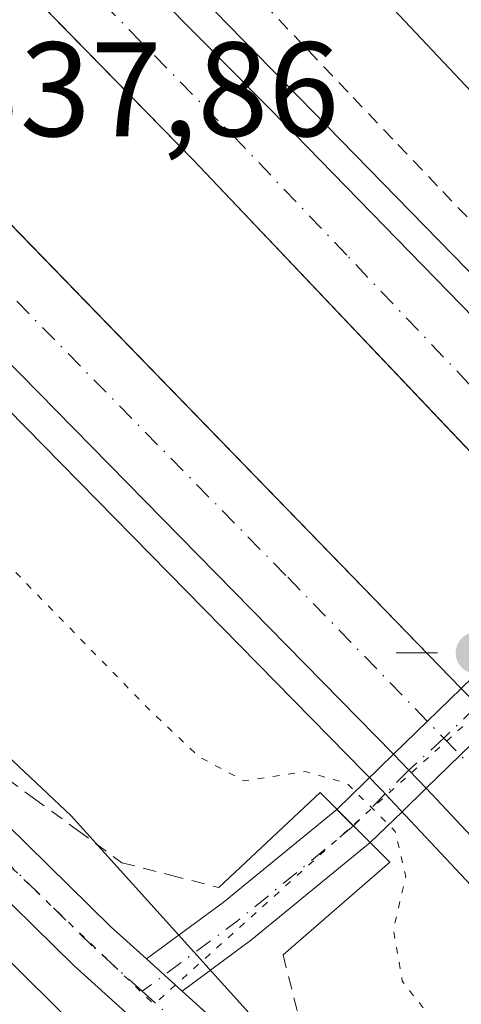
# Model space of a CAD drawing. Units: metres. Extents: x 574514 to 577223, y 4689505 to 4691846.
# Drawn here: x 576388 to 576421, y 4690752 to 4690825 of the extents above; entities that cross this region are included whole.
import ezdxf

# ---------------------------------------------------------------- set-up
doc = ezdxf.new("R2010")
doc.units = ezdxf.units.M
doc.header["$MEASUREMENT"] = 0
for name, pattern in [('DGN Style 2', [1.6480167562047852, 0.988810053722871, -0.6592067024819142]), ('DGN Style 4', [2.6384748266838614, 1.318413404963828, -0.6592067024819142, 0.001648016756204785, -0.6592067024819142]), ('DGN Style 5', [1.1536117293433497, 0.4944050268614355, -0.6592067024819142])]:
    doc.linetypes.add(name, pattern=pattern)
for name, color, linetype, lineweight in [('Alambrada', 7, 'DGN Style 2', 0), ('Arcén (en calzada doble)', 91, 'Continuous', 13), ('Boca de túnel lineal', 1, 'Continuous', 0), ('Carretera de calzada doble Cxs', 1, 'Continuous', 13), ('Carretera de calzada doble eje', 1, 'DGN Style 4', 0), ('Corriente natural lineal', 142, 'Continuous', 13), ('Cultivos herbáceos CxS', 92, 'Continuous', 0), ('Curva de nivel normal', 30, 'Continuous', 0), ('Curva de nivel normal depresión', 30, 'DGN Style 5', 0), ('Núcleo urbano CxS', 7, 'Continuous', 0), ('Pista no pavimentada Cxs', 111, 'Continuous', 0), ('Pista no pavimentada eje', 91, 'DGN Style 4', 0), ('Punto geodésico', 7, 'Continuous', 0), ('Rótulo de punto de cota en terreno', 7, 'Continuous', 0), ('Vía pecuaria eje', 92, 'DGN Style 5', 0), ('Área de peaje Cxs', 135, 'Continuous', 0)]:
    doc.layers.add(name, color=color, linetype=linetype, lineweight=lineweight)
doc.styles.add('Style-Arial', font='txt')

# ---------------------------------------------------------------- blocks, each defined once
blk = doc.blocks.new('5PGEO')
at = {"layer": 'Área de peaje Cxs', "linetype": 'Continuous', "lineweight": 0}
h = blk.add_hatch(color=5, dxfattribs=at)
edge = h.paths.add_edge_path()
edge.add_ellipse((9.672975540161133e-05, -1.615428924560547e-05), major_axis=(-0.1095731434929149, -0.1110710692347192), ratio=0.9994222409660306, start_angle=0, end_angle=360)
at = {"layer": 'Área de peaje Cxs', "color": 5, "linetype": 'Continuous', "lineweight": 0}
for p, q in [((0, 0.291), (0, 0.6)), ((-0.292, 0), (-0.6, 0)), ((0.291, 0), (0.6, 0)), ((0, -0.291), (0, -0.6))]:
    blk.add_line(p, q, dxfattribs=at)

msp = doc.modelspace()

# ---------------------------------------------------------------- linework, layer by layer
at = {"layer": 'Alambrada', "color": 7, "linetype": 'DGN Style 2', "lineweight": 0}
for points in [[(576406.0091000004, 4690826.3311, 336.9622999999993), (576409.3520999998, 4690822.8281, 337.0795000000071), (576412.6951000001, 4690819.325099999, 337.098800000007), (576416.0380999995, 4690815.822100001, 337.0962), (576419.3810999999, 4690812.3191, 337.1625000000058), (576422.7241000002, 4690808.816099999, 337.2019), (576426.0670999996, 4690805.313100001, 337.2057999999961), (576429.4101, 4690801.8101, 337.3589000000065), (576433.0800999999, 4690798.442500001, 337.3815999999933), (576436.7500999998, 4690795.075099999, 337.1002000000008), (576440.4200999998, 4690791.7075, 335.7189000000071), (576444.0900999998, 4690788.340100001, 336.6781000000047), (576447.6357000005, 4690784.956700001, 337.0815000000002), (576451.1810999997, 4690781.5733, 337.2456999999995), (576454.7267000005, 4690778.190099999, 337.3246999999974), (576458.2723000003, 4690774.806700001, 337.2945999999938), (576461.8179000001, 4690771.4233, 337.3386000000028), (576465.3633000003, 4690768.040100001, 338.3384999999981)], [(576336.2600999996, 4690821.050100001, 331.0035999999964), (576336.7200999996, 4690818.920100001, 331.2663999999932), (576340.1015, 4690815.385700001, 331.8904000000039), (576343.4829000002, 4690811.851500001, 332.023000000001), (576346.8642999995, 4690808.317100001, 332.6754999999976), (576350.2456999999, 4690804.7829, 332.8632000000071), (576353.6271000003, 4690801.2487, 332.5593999999983), (576357.0087000001, 4690797.714299999, 332.3061000000016), (576360.3901000004, 4690794.1801, 332.4079000000056), (576363.5339000003, 4690791.092499999, 332.5043000000005), (576366.6775000002, 4690788.005100001, 332.459600000002), (576369.8213000001, 4690784.917500001, 332.7128999999986), (576372.9650999998, 4690781.8301, 333.445000000007), (576376.1089000005, 4690778.742500001, 333.1974999999948), (576379.2525000004, 4690775.655099999, 332.6640000000043), (576382.3963000001, 4690772.567500001, 332.3102000000072), (576385.5401, 4690769.4801, 332.4032000000007), (576388.8367, 4690767.0667, 332.3711999999941), (576392.1333, 4690764.6533, 332.2030999999988), (576395.4301000005, 4690762.2401, 332.1138000000064), (576399.0500999996, 4690761.315099999, 332.3531999999978), (576402.6700999998, 4690760.390100001, 332.4496999999974)], [(576407.4600999998, 4690755.360099999, 332.8681999999972), (576408.5401, 4690751.1151, 333.3699999999953), (576409.6201, 4690746.870100001, 332.5834999999934), (576411.1501000002, 4690745.4901, 332.7909000000073), (576414.4741000002, 4690742.0481, 333.2195999999968), (576417.7981000004, 4690738.606100001, 333.7461999999941), (576421.1221000003, 4690735.164100001, 335.1658000000025), (576424.4461000003, 4690731.722100001, 334.6015999999945), (576427.7701000003, 4690728.280099999, 334.1168999999936), (576431.1684999998, 4690725.0231, 334.317200000005), (576434.5669, 4690721.7663, 334.648199999996), (576437.9654999999, 4690718.509299999, 334.797900000005), (576441.3639000002, 4690715.2523, 334.9646000000066), (576444.7622999996, 4690711.9955, 334.9300999999978), (576448.1608999996, 4690708.738500001, 335.0151999999944), (576451.5592999998, 4690705.4815, 335.2317000000039), (576454.9577000003, 4690702.2247, 335.6683000000049), (576458.3563000001, 4690698.967700001, 335.9291999999987), (576461.7547000004, 4690695.710899999, 336.1089000000065)]]:
    msp.add_polyline3d(points, dxfattribs=at)
at = {"layer": 'Arcén (en calzada doble)', "color": 91, "linetype": 'Continuous', "lineweight": 13}
for points in [[(576659.5601000004, 4690481.3101, 344.0035000000062), (576652.3701, 4690488.840100001, 342.9196999999986), (576569.9501, 4690594.4801, 340.7315999999992), (576522.1201, 4690650.040100001, 339.5507999999973), (576512.6901000004, 4690660.8301, 339.4239999999991), (576478.3601000002, 4690699.960100001, 338.7786999999953), (576415.0947000004, 4690767.372500001, 337.6698000000033), (576414.9001000002, 4690767.5801, 337.6872000000003), (576341.5301000001, 4690842.280099999, 337.3077999999951), (576325.5900999998, 4690857.3301, 337.388300000006), (576289.2600999996, 4690891.7501, 337.2698999999994), (576256.3800999997, 4690922.530099999, 337.2467999999935)], [(576309.9501, 4690919.140100001, 337.6597000000039), (576350.1300999997, 4690879.2301, 337.4302000000025), (576437.8979000002, 4690789.419299999, 337.7436000000016), (576469.1300999997, 4690757.460100001, 338.3938000000053), (576477.6801000005, 4690748.350099999, 338.5840000000026), (576491.8201000001, 4690734.9301, 338.8622999999934), (576519.7701000003, 4690706.7601, 339.1114999999991), (576584.2301000003, 4690636.860099999, 340.4878000000026), (576636.3201000001, 4690582.030099999, 342.3776000000071), (576655.8201000001, 4690562.540100001, 342.1631999999955), (576690.1601, 4690531.7401, 342.9945000000007), (576698.4501, 4690523.020099999, 343.3573999999935)]]:
    msp.add_polyline3d(points, dxfattribs=at)
at = {"layer": 'Boca de túnel lineal', "color": 1, "linetype": 'Continuous', "lineweight": 0}
msp.add_polyline3d([(576407.4600999998, 4690755.360099999, 332.8681999999972), (576415.4401000004, 4690762.270099999, 336.4510000000009), (576410.2200999996, 4690767.470100001, 336.8390000000072), (576402.6700999998, 4690760.390100001, 332.4496999999974)], dxfattribs=at)
at = {"layer": 'Carretera de calzada doble Cxs', "color": 1, "linetype": 'Continuous', "lineweight": 13, "extrusion": (0.003371698455767297, 0.04791973831955221, 0.9988454987278609), "elevation": 227061.5141675596, "flags": 128}
msp.add_lwpolyline([(-245761.6899009889, -4714191.839244504), (-245760.3196985775, -4714193.109066992), (-245759.0883516066, -4714194.206110354)], dxfattribs=at)
at = {"layer": 'Carretera de calzada doble Cxs', "color": 1, "linetype": 'Continuous', "lineweight": 13}
for points in [[(576429.8443999998, 4690784.046, 337.5763000000007), (576400.7600999996, 4690814.670100001, 337.6784999999945), (576330.0601000004, 4690886.9001, 337.4563000000053), (576262.4101, 4690953.600099999, 337.545299999998), (576135.8800999997, 4691071.4901, 338.9043999999994), (576028.8201000001, 4691164.360099999, 339.8067000000011), (575970.0301000001, 4691212.550100001, 344.1070000000037)], [(575965.4101, 4691201.920100001, 342.5144), (575994.8201000001, 4691177.210100001, 340.3562999999995), (576017.5701000001, 4691158.4001, 339.9716000000044), (576050.4401000004, 4691130.4101, 339.3454999999958), (576113.7200999996, 4691075.100099999, 338.5161999999983), (576162.1201, 4691031.170100001, 338.0987000000023), (576184.8501000004, 4691010.5101, 337.8545000000013), (576268.2801000001, 4690929.7301, 337.5910000000004), (576335.4301000005, 4690863.120100001, 337.5252999999939), (576420.7665999997, 4690775.238100001, 337.5051999999997)], [(576213.8901000004, 4691013.5601, 337.9600000000065), (576227.8800999997, 4690999.0601, 337.9333999999944), (576260.2200999996, 4690965.640100001, 337.7480999999971), (576267.4501, 4690958.8301, 337.627999999997), (576408.3201000001, 4690816.620100001, 337.7692999999999), (576435.1013000002, 4690789.146600001, 337.9820999999938)], [(576415.7083000002, 4690770.330200001, 337.9176000000007), (576349.4101, 4690837.840100001, 337.4802999999956), (576314.8400999998, 4690870.5001, 337.2790999999997), (576293.9700999996, 4690890.390100001, 337.2869999999967), (576270.3601000002, 4690912.7301, 337.2969000000012), (576248.7801000001, 4690933.090100001, 337.3742000000057), (576209.8501000004, 4690969.9901, 337.4781999999978), (576191.8201000001, 4690987.3101, 337.5788999999932)], [(576267.4501, 4690958.8301, 337.627999999997), (576408.3201000001, 4690816.620100001, 337.7692999999999), (576435.1013000002, 4690789.146500001, 337.9820999999938), (576437.5471999999, 4690786.6373, 338.1540999999997), (576467.5000999998, 4690755.9101, 338.5132000000012), (576476.0800999999, 4690746.7601, 338.6273999999976), (576490.2500999998, 4690733.3201, 338.8401000000013), (576518.1700999998, 4690705.280099999, 339.2388000000064), (576571.5500999996, 4690647.450099999, 340.3169000000053), (576598.8000999996, 4690612.1801, 341.0004999999946), (576632.6201, 4690573.840100001, 341.831600000005), (576658.1001000004, 4690545.2401, 342.4499000000069), (576707.0100999996, 4690489.7301, 343.5690000000032), (576725.6101000002, 4690468.8101, 343.8947000000044)], [(577176.1801000005, 4689952.0601, 345.3469000000041), (577075.7401000002, 4690061.130100001, 346.0181000000011), (576973.2701000003, 4690176.0701, 346.5233000000007), (576929.7001, 4690224.700099999, 346.4575000000041), (576812.6001000004, 4690357.4901, 345.488400000002), (576782.2600999996, 4690393.200099999, 344.9266000000061), (576725.3400999998, 4690457.600099999, 343.9043999999994), (576713.7200999996, 4690471.140100001, 343.6989999999932), (576703.3201000001, 4690482.890100001, 343.4946000000054), (576652.6601, 4690540.440099999, 342.2859000000026), (576602.9301000005, 4690596.280099999, 341.0157999999938), (576572.7100999998, 4690629.100099999, 340.3733000000066), (576461.3901000004, 4690750.8301, 338.372199999998), (576432.2597000003, 4690781.502800001, 337.8463999999949), (576429.8443999998, 4690784.0459, 337.5763000000007), (576400.7600999996, 4690814.670100001, 337.6784999999945), (576330.0601000004, 4690886.9001, 337.4563000000053), (576262.4101, 4690953.600099999, 337.545299999998)], [(576268.2801000001, 4690929.7301, 337.5910000000004), (576335.4301000005, 4690863.120100001, 337.5252999999939), (576420.7665999997, 4690775.238100001, 337.5051999999997), (576423.2133999999, 4690772.7183, 337.7630999999965), (576431.9801000003, 4690763.690099999, 338.1839999999939), (576486.1001000004, 4690707.0601, 338.9569000000047), (576521.1401000004, 4690668.360099999, 339.5921999999992), (576546.5900999998, 4690640.040100001, 340.0913), (576589.5100999996, 4690593.210100001, 340.9967999999935), (576619.6201, 4690559.620100001, 341.7146000000066), (576696.0701000001, 4690473.460100001, 343.5911000000052), (576732.8701, 4690430.9301, 344.4205999999977), (576790.1700999998, 4690365.420100001, 345.3019000000059), (576894.8601000002, 4690247.780099999, 346.0951999999961), (576914.1601, 4690224.8101, 346.2522999999928), (576954.9200999998, 4690179.0601, 346.3739999999962), (577046.8400999998, 4690075.4901, 345.9830999999977), (577069.2200999996, 4690051.470100001, 345.8366999999998), (577186.3201000001, 4689924.200099999, 345.0547999999981)], [(576800.8400999998, 4690342.040100001, 345.3671000000031), (576715.8300999999, 4690439.9801, 343.9643999999971), (576689.9200999998, 4690468.2601, 343.425900000002), (576648.7200999996, 4690514.9101, 342.602899999998), (576610.4501, 4690559.2301, 341.6199999999953), (576591.0701000001, 4690579.860099999, 341.1258999999991), (576564.7801000001, 4690607.1601, 340.4532000000036), (576541.8000999996, 4690631.020099999, 339.9505000000063), (576524.0201000003, 4690651.670100001, 339.607999999993), (576514.5800999999, 4690662.470100001, 339.4182000000001), (576480.2200999996, 4690701.640100001, 338.8545000000013), (576418.1374000004, 4690767.7893, 338.0313000000024), (576416.8596999999, 4690769.150699999, 337.9703000000009), (576415.7083000002, 4690770.3301, 337.9176000000007), (576349.4101, 4690837.840100001, 337.4802999999956), (576314.8400999998, 4690870.5001, 337.2790999999997), (576293.9700999996, 4690890.390100001, 337.2869999999967), (576270.3601000002, 4690912.7301, 337.2969000000012)], [(576541.8000999996, 4690631.020099999, 339.9505000000063), (576524.0201000003, 4690651.670100001, 339.607999999993), (576514.5800999999, 4690662.470100001, 339.4182000000001), (576480.2200999996, 4690701.640100001, 338.8545000000013), (576418.1375000002, 4690767.7893, 338.0313000000024)]]:
    msp.add_polyline3d(points, dxfattribs=at)
at = {"layer": 'Carretera de calzada doble eje', "color": 1, "linetype": 'DGN Style 4', "lineweight": 0}
for points in [[(576281.4600999998, 4690909.1801, 337.4051000000036), (576293.2701000003, 4690898.0101, 337.4184999999998), (576305.4101, 4690885.970100001, 337.4421000000002), (576315.8501000004, 4690876.020099999, 337.4401000000071), (576325.1300999997, 4690866.8101, 337.4468000000052), (576342.4200999998, 4690850.4801, 337.5136999999959), (576350.3501000004, 4690842.3101, 337.587400000004), (576358.2901, 4690834.140100001, 337.6224999999977), (576374.1601, 4690817.800100001, 337.6664000000019), (576407.8101000004, 4690783.530099999, 337.9621000000043), (576417.3101000004, 4690773.7501, 338.0685999999987), (576419.4653000003, 4690771.5275, 337.997199999998), (576424.3400999998, 4690766.5001, 338.1447000000044), (576437.8800999997, 4690752.340100001, 338.3111999999965), (576469.6300999997, 4690718.5101, 338.7461999999941), (576476.3901000004, 4690711.4301, 338.8598000000056), (576483.1601, 4690704.350099999, 338.9670999999944), (576491.9200999998, 4690694.670100001, 339.1281000000017)], [(576560.2600999996, 4690651.2501, 340.1284000000014), (576548.3901000004, 4690664.2301, 339.8724999999977), (576521.7001, 4690693.140100001, 339.3184999999939), (576514.6801000005, 4690700.8301, 339.2122999999993), (576507.6501000002, 4690708.5101, 339.0962), (576493.6901000004, 4690722.530099999, 338.8782999999967), (576484.7600999996, 4690732.300100001, 338.7335000000021), (576477.6700999998, 4690739.020099999, 338.6085000000021), (576473.2001, 4690743.9101, 338.5641000000033), (576468.9101, 4690748.4801, 338.5200999999943), (576464.4501, 4690753.370100001, 338.4504000000015), (576450.9200999998, 4690767.610099999, 338.2424000000028), (576433.6667999999, 4690785.3124, 338.0421000000061), (576421.3300999999, 4690797.970100001, 337.8876000000019), (576412.2100999998, 4690807.5701, 337.7985000000044), (576404.5401, 4690815.640100001, 337.7553999999946), (576386.8601000002, 4690833.700099999, 337.6794999999984), (576334.0401, 4690887.030099999, 337.4928999999975), (576316.3601000002, 4690905.090100001, 337.5374000000011)]]:
    msp.add_polyline3d(points, dxfattribs=at)
at = {"layer": 'Corriente natural lineal', "color": 142, "linetype": 'Continuous', "lineweight": 13}
msp.add_polyline3d([(576453.2461000001, 4690684.768100001, 334.5356000000029), (576450.6765000002, 4690691.9628, 334.4634999999981), (576435.3306999998, 4690708.6316, 333.4850000000006), (576408.6076999997, 4690733.502499999, 332.164300000004), (576373.4179999996, 4690768.4276, 331.9758000000002), (576347.7533999998, 4690794.356799999, 331.8512000000046), (576329.4971000003, 4690810.761, 331.2942000000039), (576322.6705999998, 4690819.114499999, 330.9557999999961)], dxfattribs=at)
at = {"layer": 'Cultivos herbáceos CxS', "color": 92, "linetype": 'Continuous', "lineweight": 0}
for points in [[(576180.5484999996, 4690745.8761, 334.5504999999976), (576216.3403000003, 4690765.0865, 333.5405000000028), (576256.2304999996, 4690771.0419, 332.7056000000011), (576271.0383000001, 4690772.6195, 332.5494999999937), (576282.8283000002, 4690774.8003, 332.5880000000034), (576310.8214999996, 4690802.101700001, 331.8034999999945), (576326.7237, 4690817.661499999, 330.796199999997), (576327.6617000002, 4690816.4505, 330.857999999993), (576353.3892999999, 4690801.761299999, 332.3812999999937), (576391.6480999999, 4690765.7393, 332.3522999999986), (576437.2084999997, 4690715.2611, 333.8672999999981), (576462.9643000001, 4690688.742900001, 335.6159000000043), (576453.1343, 4690689.040100001, 334.6894999999931), (576421.1813000003, 4690675.557499999, 333.2694000000047), (576381.1431, 4690650.1381, 334.0262999999977), (576342.4200999998, 4690633.754899999, 335.1738000000041), (576275.2719000002, 4690613.548699999, 337.6696999999986), (576230.9981000006, 4690614.705499999, 339.055600000007), (576193.4200999998, 4690620.9671, 338.3007999999973)], [(576326.7237, 4690817.661499999, 330.796199999997), (576327.6617000002, 4690816.4505, 330.857999999993), (576353.3892999999, 4690801.761299999, 332.3812999999937), (576391.6480999999, 4690765.7393, 332.3522999999986), (576437.2084999997, 4690715.2611, 333.8672999999981), (576462.9643000001, 4690688.742900001, 335.6159000000043)]]:
    msp.add_polyline3d(points, dxfattribs=at)
at = {"layer": 'Curva de nivel normal', "color": 30, "linetype": 'Continuous', "lineweight": 0, "elevation": 335, "flags": 128}
msp.add_lwpolyline([(576463.0300000003, 4690779.270099999), (576455.2599999999, 4690786.300100001), (576451.8099999996, 4690789.520099999), (576448.4199999999, 4690789.720100001), (576445.8499999996, 4690789.270099999), (576443.3200000003, 4690790.460100001), (576439.7699999996, 4690794.860099999), (576438.5099999999, 4690800.220100001), (576435.3499999996, 4690805.0601), (576429.7800000003, 4690810.9901), (576397.5099999999, 4690845.210100001)], dxfattribs=at)
at = {"layer": 'Curva de nivel normal depresión', "color": 30, "linetype": 'DGN Style 5', "lineweight": 0, "elevation": 335, "flags": 128}
msp.add_lwpolyline([(576231.1900000004, 4690900.350099999), (576223.0199999996, 4690899.2601), (576213.5300000003, 4690896.030099999), (576196.4600000001, 4690888.4101), (576171.5599999996, 4690874.440099999), (576144.25, 4690856.9301), (576127.0599999996, 4690846.100099999), (576117.4800000004, 4690839.390100001), (576110.4000000004, 4690833.1801), (576106.4800000004, 4690828.5801), (576106.25, 4690827.020099999), (576107.1799999997, 4690826.5601), (576113.2400000002, 4690825.4001), (576117.79, 4690823.140100001), (576121.1600000003, 4690819.850099999), (576122.8899999997, 4690818.2501), (576124.29, 4690816.220100001), (576126.3600000005, 4690813.520099999), (576130.7699999996, 4690806.130100001), (576136.5199999996, 4690800.540100001), (576144.2000000002, 4690797.800100001), (576153.4800000004, 4690793.4901), (576160.7400000002, 4690788.4801), (576163.5199999996, 4690786.540100001), (576166.1200000001, 4690783.470100001), (576169.8300000001, 4690780.190099999), (576173.2000000002, 4690778.590100001), (576178.25, 4690778.090100001), (576184.4400000004, 4690778.8301), (576186.7400000002, 4690778.590100001), (576186.3799999999, 4690777.370100001), (576183.9500000002, 4690775.700099999), (576180.6900000004, 4690774.280099999), (576176.6100000005, 4690771.470100001), (576173.2100000001, 4690767.6801), (576166.8099999996, 4690761.170100001), (576156.8099999996, 4690752.360099999), (576150.1399999997, 4690748.630100001), (576145.8099999996, 4690747.380100001), (576141.5099999999, 4690745.380100001), (576135.9400000004, 4690743.420100001), (576130, 4690741.050100001), (576125.0700000003, 4690740.630100001), (576121.5199999996, 4690740.850099999), (576117.1200000001, 4690738.800100001), (576110.8099999996, 4690736.7601), (576107.4800000004, 4690735.200099999), (576104, 4690733.720100001), (576101.4199999999, 4690731.5701), (576100.6299999999, 4690729.5001), (576099.1399999997, 4690727.170100001), (576098.3499999996, 4690724.120100001), (576099.9100000003, 4690723.4101), (576102.2100000001, 4690723.850099999), (576103.9800000004, 4690723.6601), (576105.6200000001, 4690722.970100001), (576108.7800000003, 4690722.800100001), (576111.6299999999, 4690722.9801), (576114.3399999999, 4690721.7601), (576119.4400000004, 4690721.540100001), (576123.8099999996, 4690720.840100001), (576128.1100000005, 4690721.860099999), (576132.9400000004, 4690724.270099999), (576135.9500000002, 4690723.640100001), (576139.8700000001, 4690723.5601), (576142.4500000002, 4690722.4801), (576143.0899999999, 4690720.970100001), (576141.3700000001, 4690718.4101), (576134.6500000004, 4690712.140100001), (576128.9400000004, 4690707.720100001), (576128.7000000002, 4690705.7501), (576130.4100000003, 4690705.270099999), (576134.9500000002, 4690705.770099999), (576141.2599999999, 4690707.4801), (576145.4800000004, 4690709.970100001), (576148.3499999996, 4690714.220100001), (576152.6500000004, 4690719.4001), (576155.6399999997, 4690724.4101), (576157.5199999996, 4690728.9801), (576159.7599999999, 4690731.600099999), (576163.7300000004, 4690733.770099999), (576168.2999999998, 4690735.790100001), (576173.75, 4690740.7601), (576176.4199999999, 4690744.0101), (576180.7300000004, 4690747.280099999), (576185.6100000005, 4690749.5001), (576188.1799999997, 4690748.870100001), (576192.3200000003, 4690743.6801), (576202.5, 4690736.520099999), (576207.5800000001, 4690731.9301), (576208.75, 4690728.780099999), (576209.2800000003, 4690726.970100001), (576208.1399999997, 4690723.8301), (576207.2400000002, 4690720.3301), (576204.7800000003, 4690711.100099999), (576205.9400000004, 4690705.940099999), (576210.8799999999, 4690700.790100001), (576216.0300000003, 4690697.0701), (576219.9100000003, 4690693.940099999), (576225.2199999997, 4690686.600099999), (576227.5700000003, 4690681.940099999), (576229.0700000003, 4690680.440099999), (576230.8399999999, 4690677.640100001), (576233.6399999997, 4690672.020099999), (576237.8899999997, 4690668.020099999), (576242.6299999999, 4690665.670100001), (576248.9199999999, 4690663.640100001), (576253.9199999999, 4690662.960100001), (576260.5899999999, 4690662.630100001), (576264.5899999999, 4690659.970100001), (576267.6799999997, 4690656.390100001), (576271.4800000004, 4690655.520099999), (576279.5999999996, 4690653.9801), (576288.9500000002, 4690653.3301), (576301.6399999997, 4690651.530099999), (576313.9800000004, 4690650.840100001), (576319.4199999999, 4690651.880100001), (576323.3700000001, 4690654.1801), (576325.9699999997, 4690654.620100001), (576329.1799999997, 4690653.100099999), (576341.8600000005, 4690643.3201), (576345.8799999999, 4690641.2601), (576350.0199999996, 4690640.2601), (576357.6900000004, 4690640.110099999), (576365.5999999996, 4690640.100099999), (576373.4600000001, 4690642.520099999), (576386.5300000003, 4690649.0701), (576397.0800000001, 4690654.2501), (576409.1600000003, 4690660.9001), (576418.3099999996, 4690665.2501), (576421.9900000002, 4690667.7401), (576426.7400000002, 4690670.0801), (576437.9000000004, 4690674.450099999), (576449.4199999999, 4690677.9901), (576454.2699999996, 4690678.3101), (576455.7699999996, 4690678.110099999), (576456.3099999996, 4690681.020099999), (576456, 4690687.0601), (576454.3200000003, 4690691.7301), (576450.8499999996, 4690698.380100001), (576450.5800000001, 4690699.8301), (576451.54, 4690701.1801), (576454.0300000003, 4690701.700099999), (576455.5800000001, 4690702.640100001), (576455.6200000001, 4690703.860099999), (576451.7199999997, 4690708.090100001), (576440.9299999997, 4690720.8301), (576435.8499999996, 4690727.9901), (576433.0199999996, 4690730.800100001), (576430.5300000003, 4690733.700099999), (576428.1600000003, 4690737.130100001), (576425.9500000002, 4690739.350099999), (576424.9900000002, 4690741.4101), (576423.1500000004, 4690743.960100001), (576419.7100000001, 4690749.110099999), (576416.3600000005, 4690753.4101), (576415.7000000002, 4690757.220100001), (576416.6200000001, 4690761.2301), (576415.8399999999, 4690764.5801), (576412.2400000002, 4690768.1601), (576409.1100000005, 4690769.040100001), (576404.5599999996, 4690768.340100001), (576401.1799999997, 4690770.1501), (576397.5899999999, 4690773.550100001), (576376.2999999998, 4690795.380100001), (576356.3099999996, 4690817.0001), (576349.7400000002, 4690823.780099999), (576346.0199999996, 4690828.390100001), (576340.6200000001, 4690832.9801), (576336.0199999996, 4690837.710100001), (576324.4600000001, 4690849.1501), (576313.1699999999, 4690860.9001), (576303.3899999997, 4690869.360099999), (576301.5999999996, 4690869.890100001), (576297.7699999996, 4690867.5001), (576295.6500000004, 4690867.6501), (576293.8200000003, 4690869.5101), (576291.5800000001, 4690872.460100001), (576286.9000000004, 4690876.340100001), (576285.5499999998, 4690879.340100001), (576285.1399999997, 4690881.8201), (576285.3600000005, 4690885.340100001), (576283.5599999996, 4690888.300100001), (576280.3399999999, 4690889.550100001), (576277.3899999997, 4690889.0801), (576275.2599999999, 4690889.280099999), (576273.04, 4690890.8301), (576269.5800000001, 4690893.4901), (576266.0700000003, 4690893.880100001), (576260.9699999997, 4690893.020099999), (576256.7999999998, 4690892.950099999), (576249.4400000004, 4690895.3201), (576239.9299999997, 4690898.880100001), (576231.1900000004, 4690900.350099999)], dxfattribs=at)
at = {"layer": 'Núcleo urbano CxS', "color": 7, "linetype": 'Continuous', "lineweight": 0}
for points in [[(576462.9643000001, 4690688.742900001, 335.6159000000043), (576437.2084999997, 4690715.2611, 333.8672999999981), (576391.6480999999, 4690765.7393, 332.3522999999986), (576353.3892999999, 4690801.761299999, 332.3812999999937), (576327.6617000002, 4690816.4505, 330.857999999993), (576326.7237, 4690817.661499999, 330.796199999997), (576309.4518999998, 4690839.9595, 332.406799999997), (576288.4512999998, 4690867.067500001, 333.1570999999968), (576258.8755000001, 4690895.9067, 335.655700000003), (576218.6819000002, 4690925.9143, 342.2443999999959)], [(576326.7237, 4690817.661499999, 330.796199999997), (576327.6617000002, 4690816.4505, 330.857999999993), (576353.3892999999, 4690801.761299999, 332.3812999999937), (576391.6480999999, 4690765.7393, 332.3522999999986), (576437.2084999997, 4690715.2611, 333.8672999999981), (576462.9643000001, 4690688.742900001, 335.6159000000043)]]:
    msp.add_polyline3d(points, dxfattribs=at)
at = {"layer": 'Pista no pavimentada Cxs', "color": 111, "linetype": 'Continuous', "lineweight": 0, "extrusion": (0.2186624601565873, 0.2121635214028971, 0.9524564917644224), "elevation": 1121574.434553656, "flags": 128}
msp.add_lwpolyline([(2965133.619604112, -3505094.400169368), (2965133.619604113, -3505097.082703175)], dxfattribs=at)
at = {"layer": 'Pista no pavimentada Cxs', "color": 111, "linetype": 'Continuous', "lineweight": 0, "extrusion": (0.04192305706332897, 0.04067654583093711, 0.9982924801408295), "elevation": 215306.7835490276, "flags": 128}
msp.add_lwpolyline([(2965156.331231952, -3673836.195853151), (2965156.331231952, -3673843.255878297)], dxfattribs=at)
at = {"layer": 'Pista no pavimentada Cxs', "color": 111, "linetype": 'Continuous', "lineweight": 0, "extrusion": (0.0271846677511258, 0.02639846053352989, 0.9992817996544922), "elevation": 139836.5724372531, "flags": 128}
msp.add_lwpolyline([(2963613.333470379, -3678729.981039861), (2963613.333470379, -3678722.90058984)], dxfattribs=at)
at = {"layer": 'Pista no pavimentada Cxs', "color": 111, "linetype": 'Continuous', "lineweight": 0, "extrusion": (-0.1845299960724635, -0.1790439456163916, 0.9663808494002825), "elevation": -945893.459190702, "flags": 128}
msp.add_lwpolyline([(-2965149.787252327, 3556502.544047878), (-2965149.787252327, 3556508.64987921)], dxfattribs=at)
at = {"layer": 'Pista no pavimentada Cxs', "color": 111, "linetype": 'Continuous', "lineweight": 0, "extrusion": (-0.1122726838411386, -0.109023112625845, 0.9876784929198773), "elevation": -575784.2500614318, "flags": 128}
msp.add_lwpolyline([(-2963656.117882085, 3636038.414120486), (-2963656.117882085, 3636035.878602599)], dxfattribs=at)
at = {"layer": 'Pista no pavimentada Cxs', "color": 111, "linetype": 'Continuous', "lineweight": 0, "extrusion": (0.5707886718866159, -0.802912524992169, 0.1718480993686357), "elevation": -3437208.010759715, "flags": 128}
msp.add_lwpolyline([(3187647.606862967, 599933.9614717372), (3187654.707532444, 599934.7098043374), (3187665.649886824, 599939.0286538769)], dxfattribs=at)
at = {"layer": 'Pista no pavimentada Cxs', "color": 111, "linetype": 'Continuous', "lineweight": 0, "extrusion": (0.06902668865183745, -0.06875530071608116, 0.9952426964701644), "elevation": -282392.5192257863, "flags": 128}
msp.add_lwpolyline([(3730180.228244867, 2888170.277794618), (3730180.228244867, 2888173.812757412)], dxfattribs=at)
msp.add_lwpolyline([(3730180.228244867, 2888170.277794618), (3730180.228244867, 2888173.812757412)], dxfattribs=at)
at = {"layer": 'Pista no pavimentada Cxs', "color": 111, "linetype": 'Continuous', "lineweight": 0, "extrusion": (-0.3170958952974167, -0.3079360592965446, 0.8970092399582319), "elevation": -1626932.405302475, "flags": 128}
msp.add_lwpolyline([(-2963548.277579801, 3302425.556041286), (-2963548.277579801, 3302421.865641995)], dxfattribs=at)
at = {"layer": 'Pista no pavimentada Cxs', "color": 111, "linetype": 'Continuous', "lineweight": 0, "extrusion": (0.5647960157044205, -0.8001190739076003, 0.2020270482228951), "elevation": -3427545.34516342, "flags": 128}
msp.add_lwpolyline([(3176014.071611972, 707379.0691073476), (3176002.688919571, 707375.0585085702), (3175996.208950837, 707374.3709306746)], dxfattribs=at)
at = {"layer": 'Pista no pavimentada Cxs', "color": 111, "linetype": 'Continuous', "lineweight": 0, "extrusion": (-0.009573655677020475, 0.008660398335838627, 0.9999166678366965), "elevation": 35436.90656128955, "flags": 128}
msp.add_lwpolyline([(576376.6756272748, 4690621.671646232), (576374.0273072756, 4690624.067136066)], dxfattribs=at)
msp.add_lwpolyline([(576376.6756272748, 4690621.671646232), (576374.0273072756, 4690624.067136066)], dxfattribs=at)
at = {"layer": 'Pista no pavimentada Cxs', "color": 111, "linetype": 'Continuous', "lineweight": 0}
for points in [[(576248.9508999996, 4690906.0461, 337.1793999999936), (576254.2153000003, 4690902.047300001, 336.421199999997), (576259.6923000002, 4690897.8825, 336.0409000000073), (576269.1948999995, 4690889.2007, 334.6349000000046), (576297.2105, 4690859.435500001, 332.8969999999972), (576312.6041000001, 4690842.139699999, 332.6999000000069), (576327.9600999998, 4690824.8815, 330.9183000000049), (576343.4303000001, 4690808.7127, 332.0023999999976), (576358.8239000002, 4690792.619899999, 332.1921000000002), (576394.5822999999, 4690757.490700001, 331.4648000000016), (576397.2723000003, 4690755.0573, 331.355899999995), (576399.9201999997, 4690752.661800001, 331.4020000000019), (576409.6117000004, 4690743.893100001, 332.4749000000011), (576426.2117, 4690726.712300001, 333.4890000000014), (576470.1842999998, 4690684.560500001, 336.4962999999989)], [(576248.9508999996, 4690906.0461, 337.1793999999936), (576254.2153000003, 4690902.047300001, 336.421199999997), (576259.6923000002, 4690897.8825, 336.0409000000073), (576269.1948999995, 4690889.2007, 334.6349000000046), (576297.2105, 4690859.435500001, 332.8969999999972), (576312.6041000001, 4690842.139699999, 332.6999000000069), (576327.9600999998, 4690824.8815, 330.9183000000049), (576343.4303000001, 4690808.7127, 332.0023999999976), (576358.8239000002, 4690792.619899999, 332.1921000000002), (576394.5822999999, 4690757.490700001, 331.4648000000016), (576397.2723000003, 4690755.0573, 331.355899999995)], [(576457.6688999999, 4690691.016899999, 335.3709999999992), (576423.3882999998, 4690723.877699999, 333.1735999999946), (576406.8283000002, 4690741.017100001, 332.0748000000021), (576399.3583000004, 4690747.776900001, 331.4829000000027), (576391.8378999997, 4690754.579500001, 331.4606000000058), (576355.9763000002, 4690789.8101, 332.0617000000057), (576340.5399000002, 4690805.9475, 331.7624000000069), (576325.0198999997, 4690822.168500001, 331.1594000000041), (576309.6158999996, 4690839.4805, 332.3332999999984), (576294.2594999997, 4690856.7345, 332.7804999999935), (576266.3853000002, 4690886.349500001, 334.2888999999996), (576261.8510999996, 4690890.4935, 334.8559999999998), (576257.1277000001, 4690894.807499999, 335.5442000000039), (576251.7949000001, 4690898.862700001, 336.2856000000029), (576246.6193000004, 4690902.7941, 337.1196999999956)], [(576457.6688999999, 4690691.016899999, 335.3709999999992), (576423.3882999998, 4690723.877699999, 333.1735999999946), (576406.8283000002, 4690741.017100001, 332.0748000000021), (576399.3583000004, 4690747.776900001, 331.4829000000027), (576391.8378999997, 4690754.579500001, 331.4606000000058), (576355.9763000002, 4690789.8101, 332.0617000000057), (576340.5399000002, 4690805.9475, 331.7624000000069), (576325.0198999997, 4690822.168500001, 331.1594000000041), (576309.6158999996, 4690839.4805, 332.3332999999984), (576294.2594999997, 4690856.7345, 332.7804999999935), (576266.3853000002, 4690886.349500001, 334.2888999999996), (576261.8510999996, 4690890.4935, 334.8559999999998), (576257.1277000001, 4690894.807499999, 335.5442000000039), (576251.7949000001, 4690898.862700001, 336.2856000000029), (576246.6193000004, 4690902.7941, 337.1196999999956)], [(576399.9203000005, 4690752.661900001, 331.4020000000019), (576409.6117000004, 4690743.893100001, 332.4749000000011), (576426.2117, 4690726.712300001, 333.4890000000014), (576470.1842999998, 4690684.560500001, 336.4962999999989), (576473.4863, 4690680.921499999, 336.914300000004), (576486.9162999997, 4690666.408700001, 338.5559999999969), (576500.2701000003, 4690652.590100001, 340.659799999994), (576515.7301000003, 4690630.9301, 344.3389000000025), (576526.1201, 4690611.850099999, 346.8078999999998), (576547.0000999998, 4690576.3201, 350.4282999999996), (576555.2401000002, 4690561.280099999, 352.1828999999998), (576563.1001000004, 4690542.280099999, 352.4239999999991), (576567.5100999996, 4690536.020099999, 352.6036000000022), (576574.6201, 4690528.9801, 352.4771999999939), (576596.2001, 4690511.950099999, 351.5440999999992), (576610.0100999996, 4690499.4101, 350.9232999999949), (576623.9001000002, 4690484.0601, 350.5316000000021), (576635.6801000005, 4690469.360099999, 350.4311000000016), (576641.2901, 4690459.0801, 350.5675000000047), (576653.8701, 4690418.8101, 352.4734999999928), (576661.3300999999, 4690405.190099999, 353.4572999999946), (576696.3300999999, 4690358.670100001, 356.2529000000068), (576719.2500999998, 4690325.790100001, 358.289300000004)]]:
    msp.add_polyline3d(points, dxfattribs=at)
for points in [[(576416.3409000002, 4690766.044700001, 337.6345000000001), (576413.9660999998, 4690763.738500001, 336.0032999999967), (576411.4735000003, 4690766.2213, 336.3476999999984), (576415.7083000002, 4690770.3301, 337.9176000000007), (576420.7665999997, 4690775.238100001, 337.5051999999997), (576429.8443999998, 4690784.0459, 337.5763000000007), (576435.1013000002, 4690789.146500001, 337.9820999999938), (576440.4484999999, 4690794.3347, 334.9348000000027), (576443.0314999997, 4690791.962900001, 334.1938999999985), (576437.5471999999, 4690786.6373, 338.1540999999997), (576432.2597000003, 4690781.502800001, 337.8463999999949), (576423.2133999999, 4690772.7183, 337.7630999999965), (576418.1374000004, 4690767.7893, 338.0313000000024)], [(576413.9660999998, 4690763.738500001, 336.0032999999967), (576405.1341000004, 4690756.5123, 332.0754000000015), (576399.9201999997, 4690752.661800001, 331.4020000000019), (576397.2723000003, 4690755.0573, 331.355899999995), (576402.9851000002, 4690759.2763, 332.0930999999982), (576411.4735000003, 4690766.2213, 336.3476999999984)]]:
    msp.add_polyline3d(points, close=True, dxfattribs=at)
at = {"layer": 'Pista no pavimentada eje', "color": 91, "linetype": 'DGN Style 4', "lineweight": 0, "extrusion": (0.5788405421213242, -0.8001916417986374, 0.1569616615364801), "elevation": -3419807.136855024, "flags": 128}
msp.add_lwpolyline([(3216312.756971525, 543855.8901828848), (3216301.587267454, 543851.6521511963), (3216292.755695343, 543851.0972733165)], dxfattribs=at)
at = {"layer": 'Pista no pavimentada eje', "color": 91, "linetype": 'DGN Style 4', "lineweight": 0}
for points in [[(576396.9550999999, 4690752.647500001, 331.287599999996), (576393.2100999998, 4690756.0351, 331.4496999999974), (576357.4001000002, 4690791.215100001, 332.0859000000055), (576341.9851000002, 4690807.3301, 331.7917000000016), (576326.4901000002, 4690823.5251, 330.9569999999949), (576311.1101000002, 4690840.8101, 332.4980999999971), (576295.7351000002, 4690858.085100001, 332.8119000000006), (576267.7901, 4690887.7751, 334.4272999999957), (576263.2001, 4690891.970100001, 334.9925999999978), (576258.4101, 4690896.345100001, 335.7223999999987), (576253.0050999997, 4690900.4551, 336.3657999999996), (576247.7851, 4690904.420100001, 337.1515999999974)], [(576441.7401000002, 4690793.1489, 334.2329000000027), (576437.8979000002, 4690789.419299999, 337.7436000000016), (576433.6667, 4690785.3123, 338.0421000000061), (576419.4653000003, 4690771.5275, 337.997199999998), (576416.8596999999, 4690769.150699999, 337.9703000000009), (576415.0947000004, 4690767.372500001, 337.6698000000033), (576412.7198999999, 4690764.979900001, 336.0210999999982)], [(576396.9550999999, 4690752.647500001, 331.287599999996), (576408.2200999996, 4690742.4551, 332.1915000000009), (576424.8000999996, 4690725.295100001, 333.2969000000012), (576461.3822999997, 4690690.2279, 335.6631999999955)]]:
    msp.add_polyline3d(points, dxfattribs=at)
at = {"layer": 'Vía pecuaria eje', "color": 92, "linetype": 'DGN Style 5', "lineweight": 0, "extrusion": (0.00854203373037258, 0.007680088119583474, 0.9999340227766154), "elevation": 41280.28719977941, "flags": 128}
msp.add_lwpolyline([(576429.6283978968, 4690623.013172491), (576373.9724845616, 4690572.976596796)], dxfattribs=at)
at = {"layer": 'Vía pecuaria eje', "color": 92, "linetype": 'DGN Style 5', "lineweight": 0}
msp.add_polyline3d([(576241.3049, 4690906.337099999, 337.9088000000047), (576267.9888000004, 4690886.622, 334.3130999999994), (576304.534, 4690852.4111, 332.8736000000063), (576324.8367, 4690821.679300001, 331.188599999994), (576397.8331000004, 4690751.676999999, 331.3130999999994)], dxfattribs=at)

# ---------------------------------------------------------------- block references
at = {"layer": 'Punto geodésico', "color": 7, "linetype": 'Continuous', "lineweight": 0, "xscale": 10, "yscale": 10, "zscale": 10}
msp.add_blockref('5PGEO', (576421.9025999998, 4690777.8969, 338.23674), dxfattribs=at)

# ---------------------------------------------------------------- texts
at = {"layer": 'Rótulo de punto de cota en terreno', "color": 7, "linetype": 'Continuous', "lineweight": 0, "style": 'Style-Arial'}
msp.add_text('337,86', height=7.000000000000002, dxfattribs=at).set_placement((576382.5077999998, 4690816.437799999))

doc.saveas('drawing.dxf')
